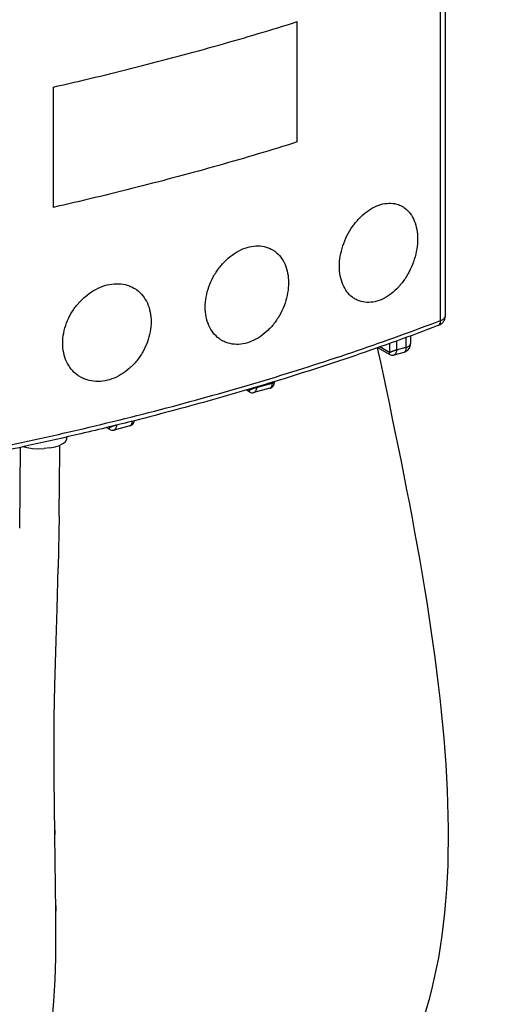
# Model space of a CAD drawing. Extents: x -183 to 867, y -855 to -185.
# Drawn here: x 51 to 82, y -740 to -679 of the extents above; entities that cross this region are included whole.
import ezdxf

# ---------------------------------------------------------------- set-up
doc = ezdxf.new("R2010")
doc.units = 0
doc.header["$LTSCALE"] = 1.21
doc.header["$MEASUREMENT"] = 0
doc.layers.get('0').update_dxf_attribs({"linetype": 'CONTINUOUS'})

msp = doc.modelspace()

# ---------------------------------------------------------------- linework, layer by layer
for p, q in [((77.68984, -697.59121), (77.68984, -661.46136)), ((77.99166, -697.30952), (77.99166, -661.17966)), ((68.72029, -686.41329), (68.72029, -678.87475)), ((53.43104, -682.97312), (53.43104, -690.51166)), ((75.54081, -699.27175), (75.54081, -698.63353)), ((75.803, -698.53863), (75.803, -699.03631)), ((73.7392, -699.28564), (74.5127, -699.73241)), ((73.88479, -699.23295), (74.50413, -699.59067)), ((74.50413, -699.59067), (74.50413, -699.00877)), ((74.92098, -698.85788), (74.92098, -699.4379)), ((74.92098, -699.4379), (75.54081, -699.27175)), ((75.38888, -699.59207), (74.76861, -699.75834)), ((65.7438, -701.93893), (65.7438, -701.87522)), ((67.00043, -701.84064), (66.00858, -702.10652)), ((66.16064, -701.78616), (67.15238, -701.52032)), ((66.16064, -701.75635), (66.16064, -701.78616)), ((67.15238, -701.52032), (67.15238, -701.46217)), ((65.75221, -702.08057), (65.51141, -701.94149)), ((65.66996, -701.89627), (65.7438, -701.93893)), ((66.00859, -702.10651), (66.00835, -702.10657)), ((56.99188, -704.42882), (56.75494, -704.29197)), ((56.9199, -704.25046), (56.98347, -704.28718)), ((58.2401, -704.1889), (57.24825, -704.45477)), ((54.30482, -705.03248), (54.30372, -704.88869)), ((54.30482, -705.03248), (54.3051, -704.88857)), ((57.24826, -704.45477), (57.24802, -704.45483)), ((51.35198, -710.5955), (51.39555, -705.52268)), ((51.53284, -705.49242), (51.81087, -705.56008)), ((51.81087, -705.56008), (52.15523, -705.60869)), ((53.23379, -705.57704), (52.88258, -705.61736)), ((53.23379, -705.57704), (53.55602, -705.50888)), ((53.55602, -705.50888), (53.83518, -705.41583)), ((54.05909, -705.30199), (53.83518, -705.41583)), ((53.85405, -705.86834), (53.85455, -705.41586)), ((54.05909, -705.30199), (54.21795, -705.17232)), ((54.21795, -705.17232), (54.30482, -705.03248)), ((52.15523, -705.60869), (52.51774, -705.62807)), ((52.51774, -705.62807), (52.88258, -705.61736)), ((53.84039, -707.70703), (53.85405, -705.86834)), ((53.81518, -709.84864), (53.84039, -707.70703)), ((53.81518, -709.84864), (53.75748, -713.0634)), ((51.35198, -710.5955), (51.35786, -710.01548)), ((53.69153, -715.65989), (53.75748, -713.0634)), ((53.62794, -717.65434), (53.69153, -715.65989)), ((53.5375, -720.44328), (53.62794, -717.65434)), ((53.50171, -722.46139), (53.5375, -720.44328)), ((53.49568, -726.26716), (53.50171, -722.46139)), ((53.5416, -729.78834), (53.49568, -726.26716)), ((53.53326, -729.23192), (53.5416, -729.78834)), ((53.59671, -733.05114), (53.5416, -729.78834)), ((53.61423, -734.5935), (53.59671, -733.05114)), ((53.60973, -734.26514), (53.61423, -734.5935)), ((53.61778, -736.08042), (53.61423, -734.5935)), ((53.60192, -737.51481), (53.61778, -736.08042)), ((53.56114, -738.89949), (53.60192, -737.51481)), ((53.48994, -740.23723), (53.56114, -738.89949)), ((53.38285, -741.53081), (53.48994, -740.23723))]:
    msp.add_line(p, q)
for points in [[(75.60804, -699.4753), (75.73298, -699.31917), (75.79655, -699.12603), (75.803, -699.03635)], [(74.51254, -699.7323), (74.5519, -699.75081), (74.6114, -699.76644), (74.68709, -699.77071), (74.76866, -699.75833)], [(75.38887, -699.592), (75.43832, -699.57627), (75.60804, -699.4753)], [(67.00046, -701.84064), (67.00445, -701.83954), (67.0124, -701.8372), (67.02027, -701.8347), (67.02803, -701.83205), (67.03568, -701.82925), (67.04322, -701.8263), (67.05065, -701.82322), (67.05797, -701.82001), (67.06518, -701.81668), (67.07229, -701.81322), (67.07928, -701.80964), (67.08617, -701.80595), (67.09294, -701.80215), (67.09961, -701.79825), (67.10617, -701.79425), (67.11261, -701.79015), (67.11894, -701.78596), (67.12517, -701.78168), (67.13127, -701.77731), (67.13726, -701.77287), (67.14314, -701.76835), (67.14889, -701.76375), (67.15453, -701.75909), (67.16004, -701.75436), (67.16543, -701.74957), (67.1707, -701.74473), (67.17584, -701.73983), (67.18085, -701.73489), (67.18572, -701.7299), (67.19046, -701.72487), (67.19507, -701.71981), (67.19957, -701.71468), (67.20395, -701.7095), (67.20821, -701.70427), (67.21235, -701.69901), (67.21635, -701.69372), (67.22021, -701.68842), (67.22392, -701.68312), (67.2275, -701.67783), (67.23092, -701.67256), (67.23419, -701.66732), (67.23732, -701.66212), (67.24029, -701.65698), (67.24311, -701.6519), (67.24579, -701.64689), (67.24834, -701.64194), (67.25075, -701.63704), (67.25305, -701.63219), (67.25524, -701.62738), (67.25732, -701.62262), (67.2593, -701.61791), (67.26118, -701.61323), (67.26296, -701.60859), (67.26466, -701.60398), (67.26627, -701.59939), (67.2678, -701.59482), (67.26926, -701.59027), (67.27064, -701.58574), (67.27195, -701.58123), (67.27318, -701.57674), (67.27434, -701.57228), (67.27542, -701.56786), (67.27643, -701.56349), (67.27738, -701.55914), (67.27826, -701.55485), (67.27906, -701.55064), (67.27979, -701.54649), (67.28045, -701.54239), (67.28105, -701.53836), (67.28158, -701.53437), (67.28205, -701.53042), (67.28245, -701.52653), (67.2828, -701.52267), (67.28308, -701.51887), (67.2833, -701.51512), (67.28346, -701.51141), (67.28356, -701.50777), (67.2836, -701.5042), (67.28347, -701.41999)], [(65.75209, -702.08048), (65.79348, -702.09978), (65.86495, -702.11668), (65.92935, -702.11878), (65.98445, -702.11203), (66.00836, -702.10654)], [(58.24013, -704.18889), (58.24412, -704.18779), (58.25207, -704.18546), (58.25994, -704.18296), (58.2677, -704.1803), (58.27535, -704.1775), (58.28289, -704.17456), (58.29032, -704.17148), (58.29764, -704.16827), (58.30485, -704.16493), (58.31196, -704.16147), (58.31895, -704.1579), (58.32584, -704.15421), (58.33261, -704.15041), (58.33928, -704.14651), (58.34584, -704.1425), (58.35228, -704.13841), (58.35861, -704.13421), (58.36483, -704.12993), (58.37094, -704.12557), (58.37693, -704.12112), (58.38281, -704.1166), (58.38856, -704.11201), (58.3942, -704.10734), (58.39971, -704.10262), (58.4051, -704.09783), (58.41037, -704.09298), (58.41551, -704.08809), (58.42051, -704.08314), (58.42539, -704.07815), (58.43013, -704.07313), (58.43474, -704.06806), (58.43923, -704.06294), (58.44362, -704.05776), (58.44788, -704.05253), (58.45202, -704.04726), (58.45601, -704.04198), (58.45987, -704.03668), (58.46359, -704.03138), (58.46716, -704.02609), (58.47059, -704.02081), (58.47386, -704.01557), (58.47699, -704.01038), (58.47996, -704.00523), (58.48278, -704.00016), (58.48546, -703.99514), (58.48801, -703.99019), (58.49042, -703.98529), (58.49272, -703.98044), (58.49491, -703.97564), (58.49699, -703.97088), (58.49897, -703.96616), (58.50084, -703.96149), (58.50263, -703.95685), (58.50433, -703.95223), (58.50594, -703.94765), (58.50747, -703.94308), (58.50893, -703.93853), (58.51031, -703.93399), (58.51161, -703.92948), (58.51285, -703.92499), (58.51401, -703.92053), (58.51509, -703.91611), (58.5161, -703.91175), (58.51705, -703.90739), (58.51792, -703.90311), (58.51873, -703.89889), (58.51946, -703.89474), (58.52012, -703.89065), (58.52072, -703.88661), (58.52125, -703.88262), (58.52172, -703.87868), (58.52212, -703.87478), (58.52247, -703.87093), (58.52275, -703.86713), (58.52297, -703.86337), (58.52313, -703.85967), (58.52323, -703.85603), (58.52327, -703.85246), (58.52327, -703.85171)], [(56.99176, -704.42874), (57.03315, -704.44804), (57.10462, -704.46493), (57.16902, -704.46704), (57.22412, -704.46029), (57.24803, -704.4548)]]:
    msp.add_lwpolyline(points)
at = {"linetype": 'Continuous'}
for points, knots in [([(-84.29397, -775.66877), (-102.85291, -768.66296), (-98.03903, -732.59824), (-93.22515, -696.53351), (-91.28148, -672.82549), (-88.43278, -638.0784), (-108.23616, -592.06282), (-78.27945, -553.44642), (-31.35121, -572.66304), (5.95542, -544.29282), (49.8782, -525.99514), (60.81175, -532.92556), (61.0091, -533.05885)], [434.03677016, 434.03677016, 434.03677016, 434.03677016, 486.28742429, 486.28742429, 486.28742429, 532.9323828, 554.6514768, 580.21535516, 607.4393919, 639.20670288, 674.79135739, 675.45953647, 675.45953647, 675.45953647, 675.45953647]), ([(73.728, -699.31125), (77.77077, -718.20509), (85.66819, -759.13421), (13.34854, -756.66174), (-28.83511, -768.45965), (-102.59548, -790.23199), (-95.15202, -734.4669), (-90.28487, -698.00308), (-88.3412, -674.29506), (-85.4925, -639.54798), (-105.29588, -593.53239), (-75.33917, -554.91599), (-28.41093, -574.13261), (8.8957, -545.76239), (80.72222, -515.84036), (68.45668, -599.37007), (65.95994, -635.4495), (66.65876, -651.2513)], [470.61289374, 470.61289374, 470.61289374, 470.61289374, 522.76769626, 577.85895905, 642.30380192, 686.59837839, 770.27928007, 770.27928007, 770.27928007, 844.16489436, 878.56793925, 919.06112257, 962.18399677, 1012.50341737, 1068.8695101, 1138.37663612, 1191.37827468, 1191.37827468, 1191.37827468, 1191.37827468])]:
    msp.add_open_spline(points, degree=3, knots=knots, dxfattribs=at)
for points, knots in [([(53.43104, -682.97312), (55.1932, -682.57447), (58.66265, -681.74391), (63.76141, -680.37919), (67.08843, -679.38793), (68.72029, -678.87475)], [0, 0, 0, 0, 5.42008862, 10.70100255, 15.83296848, 15.83296848, 15.83296848, 15.83296848]), ([(68.72029, -686.41329), (67.08843, -686.92648), (63.76141, -687.91773), (58.66265, -689.28245), (55.1932, -690.11301), (53.43104, -690.51166)], [0, 0, 0, 0, 5.13196594, 10.41287986, 15.83296848, 15.83296848, 15.83296848, 15.83296848]), ([(71.3569, -694.20172), (71.3569, -693.99012), (71.39525, -693.55599), (71.55545, -692.91294), (71.81305, -692.28859), (72.15645, -691.70931), (72.57073, -691.19894), (73.03958, -690.77835), (73.54243, -690.46681), (74.05883, -690.2784), (74.56897, -690.22393), (74.98739, -690.30054), (75.21636, -690.40655), (75.29642, -690.45278)], [0, 0, 0, 0, 0.63481849, 1.30049751, 1.98106608, 2.65378956, 3.31381224, 3.94557944, 4.53468363, 5.07792655, 5.5811176, 6.05619104, 6.33352334, 6.33352334, 6.33352334, 6.33352334]), ([(75.29642, -690.45278), (75.3511, -690.48434), (75.53738, -690.60774), (75.81646, -690.89665), (76.06582, -691.3574), (76.21481, -691.89845), (76.24535, -692.28414), (76.24535, -692.48253)], [0, 0, 0, 0, 0.18940914, 0.66867896, 1.18660392, 1.74536019, 2.34050667, 2.34050667, 2.34050667, 2.34050667]), ([(76.24535, -692.48253), (76.24535, -692.69351), (76.20876, -693.12713), (76.0558, -693.77181), (75.80852, -694.40047), (75.53335, -694.88574), (75.34109, -695.15237), (75.27687, -695.23486)], [0, 0, 0, 0, 0.63294263, 1.2991978, 1.98122027, 2.65292715, 2.96655236, 2.96655236, 2.96655236, 2.96655236]), ([(62.95875, -696.75917), (62.95875, -696.54747), (62.99967, -696.11333), (63.17161, -695.47311), (63.44813, -694.85583), (63.81651, -694.28789), (64.26033, -693.7931), (64.76152, -693.39178), (65.29751, -693.10202), (65.84621, -692.93637), (66.38592, -692.90368), (66.82781, -692.99597), (67.07165, -693.11034), (67.15752, -693.15992)], [0, 0, 0, 0, 0.63510585, 1.30019769, 1.98045255, 2.65586072, 3.32310125, 3.96602399, 4.57267629, 5.14008315, 5.67210887, 6.17836846, 6.4758462, 6.4758462, 6.4758462, 6.4758462]), ([(67.15752, -693.15992), (67.21511, -693.19317), (67.41129, -693.32188), (67.70724, -693.61708), (67.97568, -694.08643), (68.13725, -694.63536), (68.17074, -695.02648), (68.17074, -695.22684)], [0, 0, 0, 0, 0.19947016, 0.70248277, 1.23636864, 1.80503107, 2.40610048, 2.40610048, 2.40610048, 2.40610048]), ([(72.33762, -696.24986), (72.2816, -696.21751), (72.09091, -696.09155), (71.80438, -695.79957), (71.54553, -695.33525), (71.38926, -694.7903), (71.3569, -694.40149), (71.3569, -694.20172)], [0, 0, 0, 0, 0.19406053, 0.68400375, 1.20936846, 1.77304107, 2.37234453, 2.37234453, 2.37234453, 2.37234453]), ([(54.03851, -699.01506), (54.03851, -698.80423), (54.08162, -698.37199), (54.26396, -697.73694), (54.55754, -697.12853), (54.94885, -696.57276), (55.4205, -696.09299), (55.9534, -695.70901), (56.52308, -695.43851), (57.10539, -695.29324), (57.67667, -695.28058), (58.14353, -695.3883), (58.40261, -695.51129), (58.49398, -695.56405)], [0, 0, 0, 0, 0.6324998, 1.29413085, 1.97265511, 2.64955769, 3.32439217, 3.98171643, 4.6100411, 5.20508587, 5.76899058, 6.30886955, 6.62540477, 6.62540477, 6.62540477, 6.62540477]), ([(58.49398, -695.56405), (58.55499, -695.59928), (58.76175, -695.73397), (59.07454, -696.03685), (59.36095, -696.51512), (59.53407, -697.07079), (59.57032, -697.46603), (59.57032, -697.66746)], [0, 0, 0, 0, 0.21133752, 0.73898086, 1.28924155, 1.8666129, 2.47090329, 2.47090329, 2.47090329, 2.47090329]), ([(68.17074, -695.22684), (68.17074, -695.43856), (68.13135, -695.87311), (67.96606, -696.51576), (67.69914, -697.13772), (67.34146, -697.71181), (66.90748, -698.21303), (66.41321, -698.61994), (65.88016, -698.91295), (65.33026, -699.07863), (64.78599, -699.10819), (64.33874, -699.01163), (64.09077, -698.89471), (64.00305, -698.84406)], [0, 0, 0, 0, 0.6351737, 1.30164437, 1.98304002, 2.65762362, 3.32301516, 3.96334324, 4.56831801, 5.13608574, 5.67197487, 6.18649796, 6.49035887, 6.49035887, 6.49035887, 6.49035887]), ([(75.27687, -695.23486), (75.20595, -695.32597), (74.9954, -695.57491), (74.61006, -695.93127), (74.10945, -696.24705), (73.59111, -696.43581), (73.0761, -696.48688), (72.6525, -696.4057), (72.41947, -696.29713), (72.33762, -696.24986)], [0, 0, 0, 0, 0.34638403, 0.97715198, 1.56642095, 2.11070101, 2.61739123, 3.10068483, 3.38425811, 3.38425811, 3.38425811, 3.38425811]), ([(64.00305, -698.84406), (63.94415, -698.81005), (63.74348, -698.67872), (63.44, -698.37996), (63.16232, -697.90652), (62.99396, -697.35395), (62.95875, -696.9603), (62.95875, -696.75917)], [0, 0, 0, 0, 0.20405931, 0.71808804, 1.26036656, 1.83405989, 2.43744282, 2.43744282, 2.43744282, 2.43744282]), ([(77.51988, -697.91718), (77.59241, -697.88935), (77.7245, -697.82158), (77.87807, -697.67371), (77.97079, -697.49887), (77.99166, -697.37201), (77.99166, -697.30952)], [0, 0, 0, 0, 0.23305597, 0.439418121, 0.629713163, 0.817198854, 0.817198854, 0.817198854, 0.817198854]), ([(77.68984, -697.59121), (77.74918, -697.56844), (77.8495, -697.52039), (77.96229, -697.4242), (77.99102, -697.34333), (77.99153, -697.30962)], [0, 0, 0, 0, 0.190683175, 0.332097806, 0.433255135, 0.433255135, 0.433255135, 0.433255135]), ([(42.77425, -706.95053), (44.90107, -706.57359), (49.09325, -705.77337), (55.26295, -704.41591), (61.2214, -702.91966), (66.94843, -701.28968), (72.42462, -699.53156), (75.9662, -698.25262), (77.68984, -697.59121)], [0, 0, 0, 0, 6.47990237, 12.80175279, 18.94931276, 24.90739336, 30.66200946, 36.20055381, 36.20055381, 36.20055381, 36.20055381]), ([(59.57032, -697.66746), (59.57032, -697.87894), (59.52853, -698.31248), (59.35225, -698.95074), (59.0677, -699.56415), (58.6867, -700.12585), (58.22476, -700.61144), (57.69943, -700.99994), (57.13368, -701.27292), (56.55095, -701.41805), (55.97526, -701.4278), (55.50269, -701.31594), (55.23926, -701.19033), (55.14595, -701.13644)], [0, 0, 0, 0, 0.63445071, 1.29825873, 1.97763146, 2.65391612, 3.32561292, 3.97876479, 4.60348851, 5.19816077, 5.76637606, 6.31480136, 6.63806865, 6.63806865, 6.63806865, 6.63806865]), ([(77.51988, -697.91718), (75.79705, -698.57827), (72.39554, -699.80662), (68.954, -700.91679), (67.26116, -701.43444)], [0, 0, 0, 0, 5.53592326, 10.84655649, 10.84655649, 10.84655649, 10.84655649]), ([(77.51985, -697.91711), (77.5276, -697.91417), (77.56653, -697.89667), (77.62984, -697.8387), (77.67986, -697.7257), (77.68984, -697.63814), (77.68984, -697.59121)], [0, 0, 0, 0, 0.024868266, 0.127737823, 0.247707315, 0.388469513, 0.388469513, 0.388469513, 0.388469513]), ([(55.14595, -701.13644), (55.08358, -701.10043), (54.87212, -700.96298), (54.55146, -700.65598), (54.25585, -700.17298), (54.07636, -699.61382), (54.03851, -699.21665), (54.03851, -699.01506)], [0, 0, 0, 0, 0.21606064, 0.75536383, 1.31517279, 1.89768987, 2.50246015, 2.50246015, 2.50246015, 2.50246015]), ([(75.38878, -699.5917), (75.40134, -699.58834), (75.44186, -699.57153), (75.49668, -699.50734), (75.53351, -699.39966), (75.54081, -699.31676), (75.54081, -699.27175)], [0, 0, 0, 0, 0.039020874, 0.129419517, 0.241728958, 0.376762438, 0.376762438, 0.376762438, 0.376762438]), ([(75.54081, -699.27175), (75.55799, -699.26719), (75.5932, -699.25622), (75.64591, -699.23475), (75.69739, -699.20551), (75.74497, -699.16897), (75.78151, -699.1229), (75.8001, -699.07671), (75.80297, -699.04735), (75.80298, -699.03652)], [0, 0, 0, 0, 0.053336358, 0.110520296, 0.170394834, 0.230495265, 0.289399852, 0.344704897, 0.377185993, 0.377185993, 0.377185993, 0.377185993]), ([(74.51254, -699.73229), (74.49983, -699.72465), (74.47679, -699.69962), (74.48204, -699.6447), (74.4945, -699.60999), (74.50413, -699.59067)], [0, 0, 0, 0, 0.044516269, 0.091153837, 0.155924493, 0.155924493, 0.155924493, 0.155924493]), ([(74.50413, -699.59067), (74.50406, -699.58871), (74.50515, -699.58338), (74.51229, -699.5863), (74.51842, -699.58301), (74.5247, -699.58107), (74.53034, -699.57852), (74.53529, -699.5763), (74.54076, -699.57373), (74.54686, -699.57084), (74.55367, -699.5676), (74.56131, -699.564), (74.56993, -699.56007), (74.57973, -699.55579), (74.59108, -699.55148), (74.60421, -699.54728), (74.6187, -699.54147), (74.63494, -699.53445), (74.6531, -699.52572), (74.67433, -699.51634), (74.70015, -699.50855), (74.73001, -699.50072), (74.76259, -699.48999), (74.79445, -699.47348), (74.828, -699.46105), (74.86099, -699.45305), (74.89212, -699.44675), (74.9116, -699.44098), (74.92098, -699.4379)], [0, 0, 0, 0, 0.005895393, 0.011388094, 0.018036039, 0.026312466, 0.031160931, 0.036562305, 0.042586329, 0.049307315, 0.056813821, 0.065211697, 0.074629503, 0.08523866, 0.097293125, 0.111046403, 0.126573303, 0.144092613, 0.164118068, 0.187021534, 0.213641608, 0.244870874, 0.279701314, 0.31622031, 0.352313404, 0.386723955, 0.417958496, 0.447585426, 0.447585426, 0.447585426, 0.447585426]), ([(74.92097, -699.4379), (74.92097, -699.4827), (74.91385, -699.56429), (74.87792, -699.67063), (74.82451, -699.73599), (74.78292, -699.75403), (74.76905, -699.75779)], [0, 0, 0, 0, 0.13438897, 0.243350232, 0.333583227, 0.376699787, 0.376699787, 0.376699787, 0.376699787]), ([(67.26116, -701.43444), (67.12137, -701.47718), (66.60212, -701.63524), (66.08214, -701.79089), (65.70184, -701.90335)], [0, 0, 0, 0, 0.43855322, 1.62830898, 1.62830898, 1.62830898, 1.62830898]), ([(65.7438, -701.93893), (65.74444, -701.93764), (65.746, -701.93433), (65.75146, -701.93334), (65.7569, -701.93216), (65.76276, -701.92989), (65.76828, -701.92759), (65.77333, -701.9253), (65.77771, -701.92327), (65.78254, -701.92099), (65.78788, -701.91842), (65.79384, -701.91563), (65.80046, -701.91249), (65.80782, -701.90888), (65.81635, -701.90521), (65.82653, -701.90213), (65.83711, -701.89666), (65.84695, -701.88872), (65.85957, -701.88272), (65.87507, -701.88155), (65.89206, -701.87579), (65.91019, -701.8661), (65.93186, -701.85969), (65.95185, -701.84876), (65.97099, -701.8377), (65.99267, -701.83208), (66.01664, -701.82819), (66.04243, -701.81884), (66.07067, -701.80787), (66.1016, -701.80097), (66.13213, -701.795), (66.15144, -701.78924), (66.16064, -701.78616)], [0, 0, 0, 0, 0.004292363, 0.010166685, 0.015206405, 0.021348576, 0.028838303, 0.033185146, 0.037993057, 0.043315708, 0.049215292, 0.055765871, 0.063052148, 0.071194699, 0.080368647, 0.090872386, 0.103043665, 0.115782316, 0.128768815, 0.144184024, 0.161927848, 0.182158193, 0.205727685, 0.229286084, 0.250367104, 0.271732284, 0.295944032, 0.323158504, 0.353736643, 0.386763085, 0.417970341, 0.44708671, 0.44708671, 0.44708671, 0.44708671]), ([(66.16063, -701.78616), (66.16063, -701.83116), (66.15334, -701.91404), (66.11652, -702.02171), (66.06169, -702.08595), (66.02111, -702.10277), (66.00849, -702.10614)], [0, 0, 0, 0, 0.13498962, 0.247286086, 0.337693149, 0.376872412, 0.376872412, 0.376872412, 0.376872412]), ([(67.00035, -701.84033), (67.0119, -701.83725), (67.05097, -701.82153), (67.10631, -701.75972), (67.14472, -701.65127), (67.15238, -701.56672), (67.15238, -701.52032)], [0, 0, 0, 0, 0.035873996, 0.124530765, 0.237549795, 0.376758926, 0.376758926, 0.376758926, 0.376758926]), ([(67.15238, -701.52032), (67.16042, -701.51864), (67.17658, -701.51487), (67.20028, -701.50709), (67.22228, -701.49967), (67.24256, -701.49674), (67.25746, -701.50088), (67.26908, -701.50091), (67.27659, -701.49759), (67.28313, -701.49933), (67.28374, -701.50256), (67.28371, -701.50346)], [0, 0, 0, 0, 0.024641088, 0.049753992, 0.074722276, 0.094541532, 0.109696217, 0.120919307, 0.128237978, 0.134552084, 0.137252771, 0.137252771, 0.137252771, 0.137252771]), ([(65.70184, -701.90335), (64.18019, -702.35332), (61.79279, -703.02484), (59.39321, -703.65025), (58.52769, -703.86967)], [0, 0, 0, 0, 4.76034859, 7.43906306, 7.43906306, 7.43906306, 7.43906306]), ([(65.75208, -702.08049), (65.7413, -702.07428), (65.72348, -702.05748), (65.7167, -702.02088), (65.72944, -701.98261), (65.73771, -701.95459), (65.7438, -701.93893)], [0, 0, 0, 0, 0.037309734, 0.068436244, 0.106058107, 0.156493241, 0.156493241, 0.156493241, 0.156493241]), ([(56.95002, -704.26291), (56.35668, -704.40829), (53.71778, -705.04243), (48.96162, -706.08884), (44.77827, -706.88737), (42.65616, -707.26348)], [0, 0, 0, 0, 1.83267446, 8.14199644, 14.60753411, 14.60753411, 14.60753411, 14.60753411]), ([(56.99175, -704.42874), (56.98097, -704.42253), (56.96315, -704.40573), (56.95637, -704.36914), (56.96911, -704.33087), (56.97738, -704.30285), (56.98347, -704.28718)], [0, 0, 0, 0, 0.037309734, 0.068436241, 0.106058105, 0.15649324, 0.15649324, 0.15649324, 0.15649324]), ([(56.98347, -704.28718), (56.9841, -704.2859), (56.98566, -704.28258), (56.99113, -704.2816), (56.99657, -704.28042), (57.00243, -704.27814), (57.00794, -704.27585), (57.013, -704.27356), (57.01738, -704.27153), (57.02221, -704.26925), (57.02755, -704.26668), (57.03351, -704.26388), (57.04013, -704.26075), (57.04749, -704.25713), (57.05602, -704.25347), (57.0662, -704.25039), (57.07678, -704.24492), (57.08662, -704.23698), (57.09924, -704.23097), (57.11474, -704.2298), (57.13173, -704.22404), (57.14986, -704.21436), (57.17153, -704.20795), (57.19152, -704.19701), (57.21066, -704.18596), (57.23234, -704.18033), (57.25631, -704.17645), (57.2821, -704.1671), (57.31034, -704.15612), (57.34127, -704.14923), (57.3718, -704.14325), (57.39111, -704.1375), (57.40031, -704.13441)], [0, 0, 0, 0, 0.004292364, 0.010166687, 0.01520641, 0.02134858, 0.028838309, 0.033185155, 0.037993064, 0.043315718, 0.049215304, 0.055765884, 0.063052162, 0.071194718, 0.080368669, 0.090872415, 0.103043693, 0.115782345, 0.128768849, 0.144184068, 0.161927901, 0.182158255, 0.205727751, 0.229286137, 0.250367146, 0.271732318, 0.295944058, 0.32315852, 0.35373664, 0.386763058, 0.417970319, 0.447086711, 0.447086711, 0.447086711, 0.447086711]), ([(57.4003, -704.13441), (57.4003, -704.17941), (57.393, -704.26229), (57.35619, -704.36996), (57.30136, -704.43421), (57.26078, -704.45102), (57.24816, -704.45439)], [0, 0, 0, 0, 0.13498962, 0.247286087, 0.337693149, 0.376872412, 0.376872412, 0.376872412, 0.376872412]), ([(58.24002, -704.18858), (58.25157, -704.1855), (58.29064, -704.16978), (58.34598, -704.10798), (58.38306, -704.00327), (58.39128, -703.9229), (58.39195, -703.88044)], [0, 0, 0, 0, 0.035873996, 0.124530765, 0.237549793, 0.364951795, 0.364951795, 0.364951795, 0.364951795])]:
    msp.add_open_spline(points, degree=3, knots=knots)
msp.add_open_spline([(58.52769, -703.86967), (58.00233, -704.00286), (57.47643, -704.13393), (56.95002, -704.26291)], degree=3)

doc.saveas('drawing.dxf')
